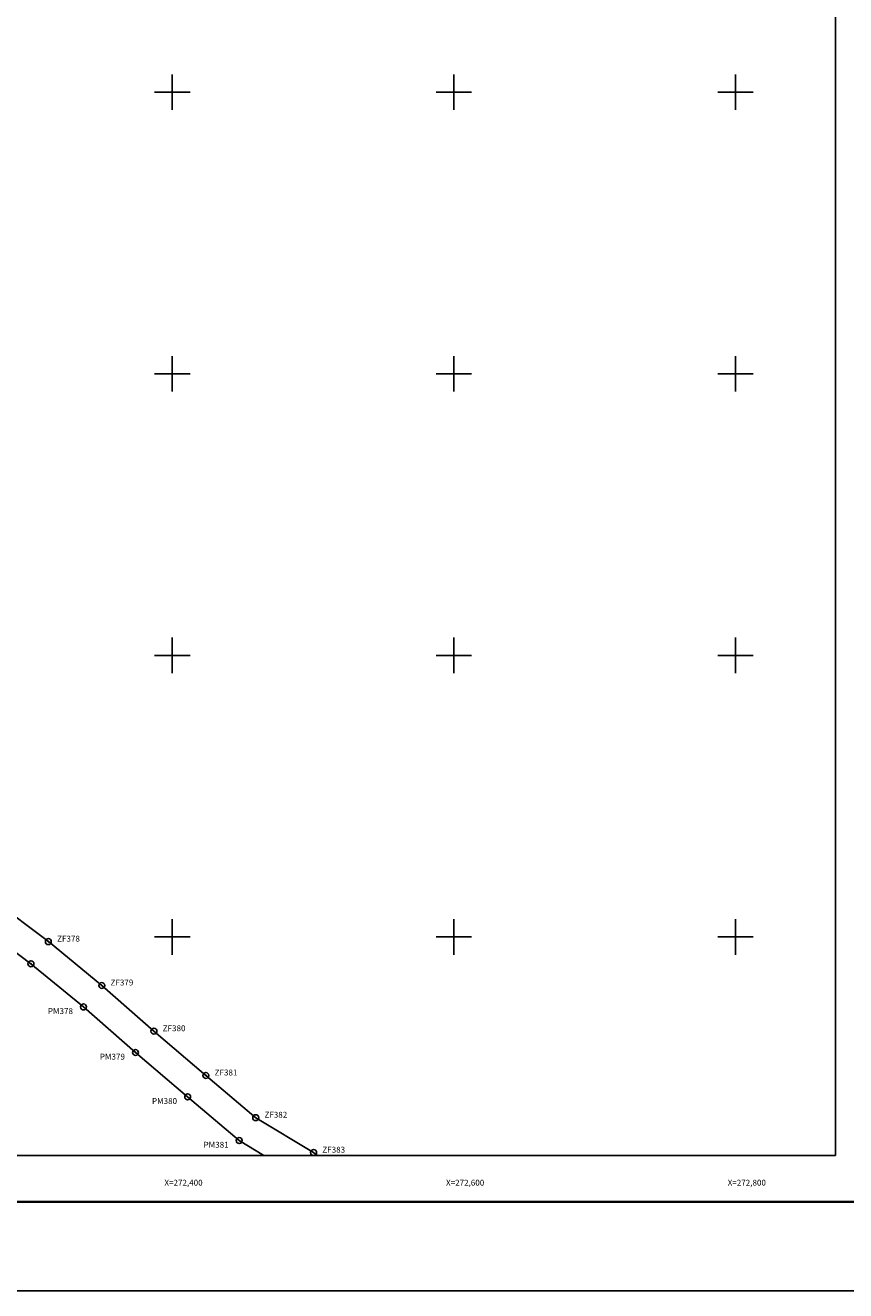
# Model space of a CAD drawing. Units: inches. Extents: x 270947 to 273347, y 2961149 to 2962949.
# Drawn here: x 272296 to 272878, y 2961149 to 2962047 of the extents above; entities that cross this region are included whole.
import ezdxf
from ezdxf.enums import TextEntityAlignment as Align

# ---------------------------------------------------------------- set-up
doc = ezdxf.new("R2010")
doc.units = ezdxf.units.IN
doc.header["$LTSCALE"] = 40
doc.header["$MEASUREMENT"] = 0
doc.header["$PDMODE"] = 32
doc.header["$PDSIZE"] = 4.2
for name, color, linetype in [('CVL_PUNTO', 2, 'Continuous'), ('CVL_RET_TX', 2, 'Continuous'), ('CVL_RETUTM', 8, 'Continuous'), ('Lomo', 7, 'Continuous'), ('PM', 7, 'Continuous'), ('pm num', 1, 'Continuous'), ('ZF', 7, 'Continuous'), ('zf num', 5, 'Continuous')]:
    doc.layers.add(name, color=color, linetype=linetype)
doc.styles.add('ROMANA1', font='ROMANA1.shx')

msp = doc.modelspace()

# ---------------------------------------------------------------- linework, layer by layer
at = {"layer": 'CVL_PUNTO', "color": 7}
for p in [(272312, 2961396.68), (272299.65, 2961380.94), (272349.95, 2961365.53), (272337.01, 2961350.28), (272386.99, 2961333.06), (272373.92, 2961317.93), (272423.87, 2961301.63), (272410.92, 2961286.39), (272459.26, 2961271.64), (272447.56, 2961255.35), (272500.37, 2961246.84)]:
    msp.add_point(p, dxfattribs=at)
at = {"layer": 'CVL_RETUTM', "color": 8, "linetype": 'Continuous'}
for p, q in [((272400, 2962012.6), (272400, 2961987.4)), ((272600, 2962012.6), (272600, 2961987.4)), ((272800, 2962012.6), (272800, 2961987.4)), ((272387.4, 2962000), (272412.6, 2962000)), ((272587.4, 2962000), (272612.6, 2962000)), ((272787.4, 2962000), (272812.6, 2962000)), ((272400, 2961812.6), (272400, 2961787.4)), ((272600, 2961812.6), (272600, 2961787.4)), ((272800, 2961812.6), (272800, 2961787.4)), ((272387.4, 2961800), (272412.6, 2961800)), ((272587.4, 2961800), (272612.6, 2961800)), ((272787.4, 2961800), (272812.6, 2961800)), ((272400, 2961612.6), (272400, 2961587.4)), ((272600, 2961612.6), (272600, 2961587.4)), ((272800, 2961612.6), (272800, 2961587.4)), ((272387.4, 2961600), (272412.6, 2961600)), ((272587.4, 2961600), (272612.6, 2961600)), ((272787.4, 2961600), (272812.6, 2961600)), ((272400, 2961412.6), (272400, 2961387.4)), ((272600, 2961412.6), (272600, 2961387.4)), ((272800, 2961412.6), (272800, 2961387.4)), ((272387.4, 2961400), (272412.6, 2961400)), ((272587.4, 2961400), (272612.6, 2961400)), ((272787.4, 2961400), (272812.6, 2961400))]:
    msp.add_line(p, q, dxfattribs=at)
at = {"layer": 'Lomo', "color": 255, "linetype": 'Continuous', "elevation": 9.27}
msp.add_lwpolyline([(270946.69, 2962948.75), (273346.69, 2962948.75), (273346.69, 2961148.75), (270946.69, 2961148.75)], close=True, dxfattribs=at)
at = {"layer": 'Lomo', "color": 7, "linetype": 'Continuous', "elevation": 6.95}
msp.add_lwpolyline([(271070.89, 2962844.88), (272870.89, 2962844.88), (272870.89, 2961244.88), (271070.89, 2961244.88)], close=True, dxfattribs=at)
msp.add_lwpolyline([(271070.89, 2962844.88), (272870.89, 2962844.88), (272870.89, 2961244.88), (271070.89, 2961244.88)], close=True, dxfattribs=at)
msp.add_lwpolyline([(271070.89, 2962844.88), (272870.89, 2962844.88), (272870.89, 2961244.88), (271070.89, 2961244.88)], close=True, dxfattribs=at)
msp.add_lwpolyline([(271070.89, 2962844.88), (272870.89, 2962844.88), (272870.89, 2961244.88), (271070.89, 2961244.88)], close=True, dxfattribs=at)
at = {"layer": 'Lomo', "color": 7, "linetype": 'Continuous', "const_width": 1.6, "elevation": 6.95}
msp.add_lwpolyline([(271011.65, 2961211.85), (273263.5, 2961211.85)], dxfattribs=at)
at = {"layer": 'PM', "color": 1}
msp.add_lwpolyline([(272260.35, 2961410.4), (272299.65, 2961380.94), (272337.01, 2961350.28), (272373.92, 2961317.93), (272410.92, 2961286.39), (272447.56, 2961255.35), (272464.91, 2961244.88)], dxfattribs=at)
at = {"layer": 'ZF', "color": 5}
msp.add_lwpolyline([(272272.84, 2961426.04), (272312, 2961396.68), (272349.95, 2961365.53), (272386.99, 2961333.06), (272423.87, 2961301.63), (272459.26, 2961271.64), (272500.37, 2961246.84), (272502.85, 2961244.88)], dxfattribs=at)

# ---------------------------------------------------------------- texts
at = {"layer": 'CVL_RET_TX', "color": 7, "style": 'ROMANA1'}
for s, p in [('X=272,400', (272421.55, 2961225.46)), ('X=272,600', (272621.55, 2961225.46)), ('X=272,800', (272821.55, 2961225.46))]:
    msp.add_text(s, height=4.2, dxfattribs=at).set_placement(p, align=Align.MIDDLE_RIGHT)
at = {"layer": 'pm num', "color": 0, "style": 'ROMANA1'}
for s, p in [('PM378', (272311.66, 2961345.24)), ('PM379', (272348.57, 2961312.89)), ('PM380', (272385.57, 2961281.34)), ('PM381', (272422.2, 2961250.28))]:
    msp.add_text(s, height=4.2, dxfattribs=at).set_placement(p)
at = {"layer": 'zf num', "color": 0, "style": 'ROMANA1'}
for s, p in [('ZF378', (272318.24, 2961396.68)), ('ZF379', (272356.18, 2961365.52)), ('ZF380', (272393.23, 2961333.04)), ('ZF381', (272430.1, 2961301.61)), ('ZF382', (272465.49, 2961271.6)), ('ZF383', (272506.59, 2961246.8))]:
    msp.add_text(s, height=4.2, dxfattribs=at).set_placement(p)

doc.saveas('drawing.dxf')
